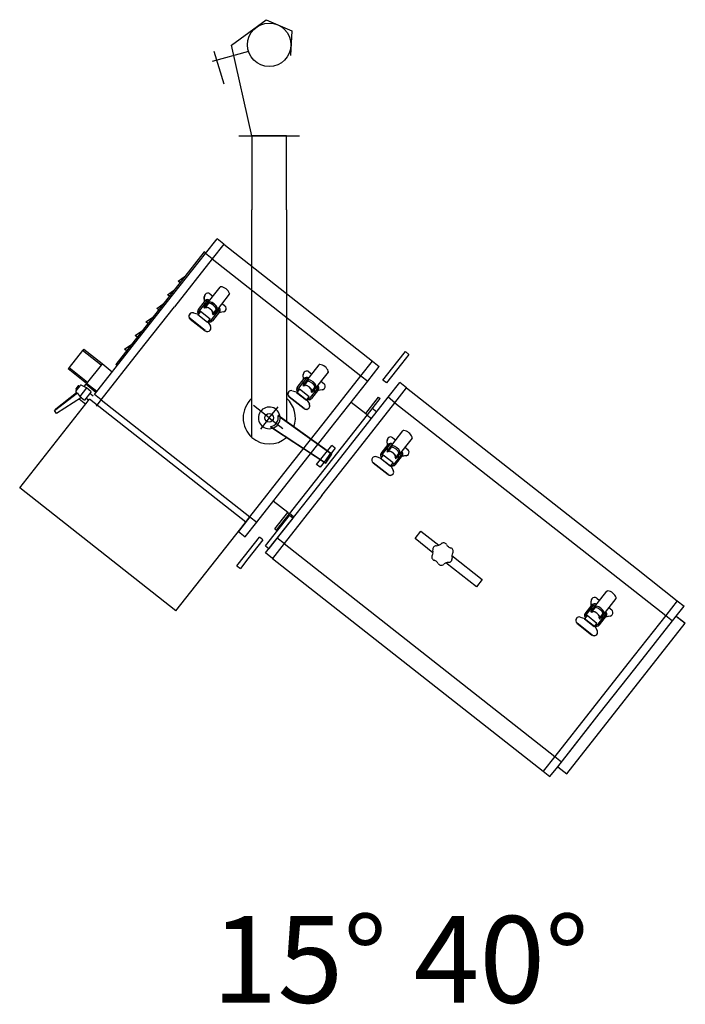
# Model space of a CAD drawing. Units: metres. Extents: x -778 to 631, y -206897 to -102982.
# Drawn here: x -366 to -365, y -103464 to -103463 of the extents above; entities that cross this region are included whole.
import ezdxf

# ---------------------------------------------------------------- set-up
doc = ezdxf.new("R2010")
doc.units = ezdxf.units.M
doc.header["$LTSCALE"] = 15
doc.header["$MEASUREMENT"] = 0
doc.layers.get('0').update_dxf_attribs({"linetype": 'CONTINUOUS'})
doc.layers.add('Projo', color=7, linetype='CONTINUOUS')
doc.styles.add('COTEDVG', font='romans.shx', dxfattribs={"height": 15})

# ---------------------------------------------------------------- blocks, each defined once
blk = doc.blocks.new('Déc 714 c')
at = {"extrusion": (0.618392, 0.78587, -1.83691e-16)}
for p, q in [((-7.36, 18.94), (-6.02, 20.65)), ((-5.24, 20.03), (-6.02, 20.65)), ((-5.24, 20.03), (-6.58, 18.32)), ((-5.24, 20.03), (11.9, 6.55)), ((-7.48, 19.12), (-17.68, 6.15)), ((-11.71, 13.42), (-7.36, 18.94)), ((-6.58, 18.32), (-10.93, 12.8)), ((-7.32, 18.99), (-7.48, 19.12)), ((-6.58, 18.32), (-7.36, 18.94)), ((-6.58, 18.32), (10.56, 4.84)), ((-10.5, 15.77), (-9.64, 16.37)), ((-11.73, 14.19), (-10.88, 14.8)), ((-10.26, 15.58), (-10.5, 15.77)), ((-7.45, 12.79), (-5.66, 15.07)), ((-5.66, 15.07), (-5.63, 15.1)), ((-11.5, 14.01), (-11.73, 14.19)), ((-7.45, 13.38), (-7.48, 13.94)), ((-7.44, 13.4), (-7.47, 13.95)), ((-7.39, 14.22), (-7.4, 14.2)), ((-6.83, 14.28), (-6.49, 14.01)), ((-4.61, 14.25), (-6.4, 11.97)), ((-4.59, 14.28), (-4.62, 14.23)), ((-15.79, 8.23), (-11.71, 13.42)), ((-15.01, 7.61), (-10.93, 12.8)), ((-12.97, 12.62), (-12.12, 13.22)), ((-12.74, 12.44), (-12.97, 12.62)), ((-8.16, 12.48), (-7.35, 13.51)), ((-7.24, 13.42), (-8.05, 12.39)), ((-7.52, 12.71), (-7.45, 12.79)), ((-7.52, 12.71), (-7.45, 12.65)), ((-7.38, 12.73), (-7.45, 12.79)), ((-7.45, 12.65), (-7.38, 12.73)), ((-7.42, 12.83), (-7.44, 13.16)), ((-7.41, 12.84), (-7.43, 13.17)), ((-7.42, 12.69), (-7.42, 12.69)), ((-7.4, 12.7), (-7.4, 12.7)), ((-6.88, 13.37), (-7.38, 12.73)), ((-7.31, 12.66), (-7.24, 12.75)), ((-7, 13.43), (-6.97, 13.41)), ((-6.95, 13.43), (-6.98, 13.45)), ((-6.89, 13.56), (-6.86, 13.54)), ((-6.48, 12.02), (-5.98, 12.66)), ((-6.1, 12.5), (-6.44, 12.08)), ((-5.92, 12.58), (-5.89, 12.56)), ((-5.88, 12.58), (-5.9, 12.6)), ((-5.82, 12.72), (-5.79, 12.69)), ((-5.44, 13.19), (-5.1, 12.92)), ((-14.21, 11.05), (-13.35, 11.65)), ((-9.16, 11.96), (-9.17, 11.95)), ((-9.1, 11.39), (-7.38, 10.03)), ((-7.37, 10.05), (-9.09, 11.4)), ((-8.74, 12.1), (-8.19, 11.94)), ((-8.23, 11.88), (-8.24, 11.87)), ((-7.11, 10.98), (-8.24, 11.87)), ((-7.93, 12.27), (-8.23, 11.88)), ((-7.1, 11), (-8.23, 11.88)), ((-8.18, 12.46), (-8.16, 12.48)), ((-6.8, 11.38), (-7.93, 12.27)), ((-7.1, 11), (-6.8, 11.38)), ((-6.65, 11.29), (-5.85, 12.32)), ((-6.56, 12.08), (-6.5, 12.16)), ((-5.73, 12.23), (-6.54, 11.2)), ((-6.54, 11.94), (-6.48, 12.02)), ((-6.54, 11.94), (-6.47, 11.88)), ((-6.4, 11.97), (-6.48, 12.02)), ((-6.47, 11.88), (-6.4, 11.97)), ((-6.05, 12.06), (-6.37, 12)), ((-6.04, 12.08), (-6.36, 12.02)), ((-5.28, 12.21), (-5.83, 12.1)), ((-5.27, 12.22), (-5.82, 12.12)), ((-5.04, 12.35), (-5.03, 12.36)), ((-13.97, 10.87), (-14.21, 11.05)), ((-7.11, 10.98), (-7.1, 11)), ((-7.06, 11.05), (-6.78, 10.55)), ((-7, 11.12), (-7, 11.12)), ((-6.99, 11.14), (-6.99, 11.14)), ((-6.9, 11.26), (-6.9, 11.26)), ((-6.87, 11.29), (-6.87, 11.29)), ((-6.56, 11.18), (-6.54, 11.2)), ((-15.44, 9.48), (-14.59, 10.08)), ((-15.21, 9.3), (-15.44, 9.48)), ((-6.82, 10.1), (-6.81, 10.11)), ((-20.14, 2.7), (-15.79, 8.23)), ((-16.68, 7.91), (-15.83, 8.51)), ((-21.51, 7.76), (-23.05, 5.8)), ((-21.38, 7.92), (-21.51, 7.76)), ((-19.38, 6.09), (-21.51, 7.76)), ((-21.38, 7.92), (-19.26, 6.25)), ((-20.99, 7.61), (-20.99, 7.61)), ((-19.36, 2.08), (-15.01, 7.61)), ((-16.45, 7.72), (-16.68, 7.91)), ((14.83, 6.53), (15.7, 7.63)), ((16.09, 7.32), (15.22, 6.22)), ((16.09, 7.32), (15.7, 7.63)), ((-23.05, 5.8), (-23.18, 5.64)), ((-23.05, 5.8), (-20.93, 4.13)), ((-19.38, 6.09), (-20.93, 4.13)), ((-19.26, 6.25), (-19.38, 6.09)), ((-19.26, 6.25), (-18.08, 5.32)), ((-17.52, 6.03), (-17.68, 6.15)), ((3.94, 3.82), (5.74, 6.11)), ((5.74, 6.11), (5.76, 6.13)), ((10.56, 4.84), (11.9, 6.55)), ((11.34, 4.22), (12.68, 5.93)), ((11.9, 6.55), (12.68, 5.93)), ((13.1, 4.33), (14.83, 6.53)), ((15.22, 6.22), (13.49, 4.02)), ((-21.05, 3.97), (-23.18, 5.64)), ((-22.66, 5.49), (-22.66, 5.49)), ((3.23, 3.51), (4.04, 4.54)), ((3.94, 4.42), (3.91, 4.97)), ((3.95, 4.43), (3.92, 4.99)), ((4, 5.25), (3.99, 5.24)), ((4.5, 4.59), (4.53, 4.57)), ((4.57, 5.31), (4.9, 5.05)), ((6.79, 5.28), (4.99, 3)), ((6.21, -0.68), (10.56, 4.84)), ((6.81, 5.31), (6.77, 5.27)), ((10.56, 4.84), (11.34, 4.22)), ((14.54, 5.35), (14.54, 5.35)), ((-21.81, 3.7), (-22.27, 3.12)), ((-22.07, 3.64), (-22.26, 3.4)), ((-22.05, 3.66), (-22.07, 3.64)), ((-21.87, 3.62), (-21.94, 3.67)), ((-21.05, 3.45), (-21.82, 2.48)), ((-21.79, 3.73), (-21.81, 3.7)), ((-21.05, 3.45), (-21.68, 3.76)), ((-21.13, 3.87), (-21.35, 3.6)), ((-19.96, 2.94), (-21.13, 3.87)), ((-20.93, 4.13), (-21.05, 3.97)), ((-19.87, 3.04), (-21.05, 3.97)), ((-20.5, 3.01), (-21.05, 3.45)), ((3.22, 3.49), (3.23, 3.51)), ((4.16, 4.45), (3.35, 3.42)), ((3.88, 3.74), (3.94, 3.82)), ((3.88, 3.74), (3.95, 3.68)), ((4.02, 3.77), (3.94, 3.82)), ((3.97, 3.86), (3.95, 4.19)), ((3.95, 3.68), (4.02, 3.77)), ((3.98, 3.88), (3.96, 4.21)), ((3.98, 3.72), (3.98, 3.72)), ((3.99, 3.74), (3.99, 3.74)), ((4.52, 4.4), (4.02, 3.77)), ((4.09, 3.7), (4.15, 3.78)), ((4.4, 4.46), (4.43, 4.44)), ((4.44, 4.46), (4.42, 4.48)), ((4.92, 3.06), (5.42, 3.69)), ((5.29, 3.54), (4.96, 3.11)), ((5.47, 3.61), (5.5, 3.59)), ((5.52, 3.61), (5.49, 3.63)), ((5.58, 3.75), (5.61, 3.73)), ((5.95, 4.22), (6.29, 3.96)), ((6.99, -1.3), (11.34, 4.22)), ((13.49, 4.02), (13.1, 4.33)), ((13.7, 2.37), (15.04, 4.07)), ((14.48, 1.75), (15.82, 3.45)), ((15.82, 3.45), (15.04, 4.07)), ((15.82, 3.45), (42.29, -17.37)), ((-24.75, 0.83), (-22.11, 2.87)), ((-24.57, 1.06), (-22.19, 2.92)), ((-21.64, 2.34), (-24.5, 0.52)), ((-22.27, 3.01), (-22.15, 2.86)), ((-22.25, 3.28), (-22.18, 3.23)), ((-21.65, 2.33), (-21.27, 2.03)), ((-20.54, 2.96), (-21.27, 2.03)), ((-20.3, 2.5), (-20.67, 2.79)), ((-20.5, 3.01), (-20.54, 2.96)), ((-19.36, 2.08), (-20.14, 2.7)), ((2.23, 3), (2.22, 2.98)), ((2.29, 2.42), (4.02, 1.07)), ((4.03, 1.08), (2.3, 2.44)), ((2.66, 3.13), (3.2, 2.97)), ((3.16, 2.92), (3.15, 2.9)), ((4.28, 2.01), (3.15, 2.9)), ((3.47, 3.3), (3.16, 2.92)), ((4.29, 2.03), (3.16, 2.92)), ((4.59, 2.41), (3.47, 3.3)), ((4.29, 2.03), (4.59, 2.41)), ((4.5, 2.29), (4.5, 2.29)), ((4.52, 2.32), (4.52, 2.32)), ((4.74, 2.33), (5.55, 3.36)), ((4.83, 3.11), (4.9, 3.2)), ((4.85, 2.97), (4.92, 3.06)), ((4.85, 2.97), (4.92, 2.92)), ((5.67, 3.27), (4.86, 2.24)), ((4.99, 3), (4.92, 3.06)), ((4.92, 2.92), (4.99, 3)), ((5.35, 3.1), (5.02, 3.04)), ((5.36, 3.11), (5.03, 3.05)), ((6.11, 3.24), (5.56, 3.14)), ((6.12, 3.25), (5.58, 3.15)), ((6.35, 3.38), (6.36, 3.4)), ((9.35, -3.16), (13.7, 2.37)), ((11.11, 0.5), (12.59, 2.39)), ((12.59, 2.39), (12.78, 2.24)), ((14.48, 1.75), (13.7, 2.37)), ((-28.75, -8.08), (-20.71, 2.14)), ((-21.9, 2.18), (-21.15, 1.59)), ((-21.09, 2.26), (-20.8, 2.03)), ((-2.71, -12.02), (-20.71, 2.14)), ((-19.92, 1.36), (-19.36, 2.08)), ((-19.36, 2.08), (-2.23, -11.4)), ((4.28, 2.01), (4.29, 2.03)), ((4.33, 2.08), (4.62, 1.59)), ((4.39, 2.15), (4.39, 2.15)), ((4.41, 2.17), (4.41, 2.17)), ((4.58, 1.13), (4.59, 1.14)), ((4.84, 2.22), (4.86, 2.24)), ((9.44, 1.81), (11.11, 0.5)), ((10.14, -3.78), (14.48, 1.75)), ((11.3, 0.35), (12.78, 2.24)), ((14.48, 1.75), (45.67, -22.79)), ((-24.57, 1.06), (-24.75, 0.83)), ((-24.5, 0.52), (-24.75, 0.83)), ((2.32, -11.06), (11.3, 0.35)), ((11.11, 0.5), (11.3, 0.35)), ((11.27, 0.32), (11.78, -0.07)), ((12.37, 0.68), (11.87, 1.08)), ((2.12, -5.87), (6.21, -0.68)), ((2.91, -6.49), (6.99, -1.3)), ((13.61, -3.78), (15.4, -1.5)), ((15.4, -1.5), (15.43, -1.47)), ((5.27, -8.34), (9.35, -3.16)), ((5.46, -5.38), (7.19, -3.18)), ((7.59, -3.49), (7.19, -3.18)), ((12.9, -4.09), (13.71, -3.06)), ((13.82, -3.15), (13.01, -4.18)), ((13.61, -3.19), (13.58, -2.63)), ((13.62, -3.18), (13.59, -2.62)), ((13.65, -3.73), (13.63, -3.4)), ((13.67, -2.36), (13.66, -2.37)), ((14.18, -3.2), (13.68, -3.84)), ((14.07, -3.15), (14.09, -3.17)), ((14.11, -3.15), (14.08, -3.13)), ((14.17, -3.01), (14.2, -3.03)), ((14.23, -2.29), (14.57, -2.56)), ((16.45, -2.33), (14.66, -4.61)), ((15.62, -3.38), (15.96, -3.65)), ((16.47, -2.3), (16.44, -2.34)), ((7.59, -3.49), (5.85, -5.69)), ((6.05, -8.96), (10.14, -3.78)), ((12.32, -4.47), (12.87, -4.64)), ((13.13, -4.3), (12.83, -4.69)), ((12.88, -4.11), (12.9, -4.09)), ((14.26, -5.19), (13.13, -4.3)), ((13.54, -3.87), (13.61, -3.78)), ((13.54, -3.87), (13.62, -3.92)), ((13.68, -3.84), (13.61, -3.78)), ((13.64, -3.74), (13.62, -3.41)), ((13.62, -3.92), (13.68, -3.84)), ((13.65, -3.89), (13.65, -3.89)), ((13.66, -3.87), (13.66, -3.87)), ((13.76, -3.91), (13.82, -3.82)), ((14.41, -5.28), (15.22, -4.25)), ((14.5, -4.49), (14.57, -4.41)), ((15.33, -4.34), (14.52, -5.37)), ((14.58, -4.55), (15.08, -3.91)), ((14.96, -4.07), (14.62, -4.5)), ((15.01, -4.51), (14.69, -4.57)), ((15.02, -4.49), (14.7, -4.55)), ((15.14, -3.99), (15.17, -4.01)), ((15.18, -3.99), (15.16, -3.97)), ((15.78, -4.37), (15.23, -4.47)), ((15.79, -4.35), (15.24, -4.45)), ((15.25, -3.86), (15.27, -3.88)), ((16.02, -4.22), (16.03, -4.21)), ((5.85, -5.69), (5.46, -5.38)), ((11.9, -4.61), (11.89, -4.62)), ((11.96, -5.18), (13.68, -6.54)), ((13.69, -6.53), (11.97, -5.17)), ((12.83, -4.69), (12.82, -4.7)), ((13.95, -5.59), (12.82, -4.7)), ((13.96, -5.58), (12.83, -4.69)), ((13.95, -5.59), (13.96, -5.58)), ((13.96, -5.58), (14.26, -5.19)), ((14, -5.52), (14.29, -6.02)), ((14.06, -5.45), (14.06, -5.45)), ((14.07, -5.43), (14.07, -5.43)), ((14.16, -5.32), (14.16, -5.32)), ((14.19, -5.28), (14.19, -5.28)), ((14.51, -5.39), (14.52, -5.37)), ((14.52, -4.63), (14.58, -4.55)), ((14.52, -4.63), (14.59, -4.69)), ((14.66, -4.61), (14.58, -4.55)), ((14.59, -4.69), (14.66, -4.61)), ((-2.23, -11.4), (2.12, -5.87)), ((-1.44, -12.02), (2.91, -6.49)), ((14.24, -6.48), (14.26, -6.46)), ((-10.75, -22.24), (-28.75, -8.08)), ((0.92, -13.87), (5.27, -8.34)), ((6.05, -8.96), (1.7, -14.49)), ((2.13, -10.91), (0.46, -9.6)), ((0.64, -12.8), (2.13, -10.91)), ((0.83, -12.95), (2.32, -11.06)), ((1, -12.95), (2.33, -11.26)), ((2.13, -10.91), (2.32, -11.06)), ((2.72, -11.57), (2.33, -11.26)), ((2.84, -11.43), (2.34, -11.03)), ((-10.75, -22.24), (-2.71, -12.02)), ((-2.23, -11.4), (-3.56, -13.1)), ((-3.56, -13.1), (-2.23, -11.4)), ((-2.78, -13.72), (-1.44, -12.02)), ((-2.23, -11.4), (-1.44, -12.02)), ((2.72, -11.57), (1.39, -13.26)), ((1.74, -11.79), (1.85, -11.87)), ((2.24, -12.18), (2.25, -12.18)), ((-3.57, -13.1), (-3.56, -13.1)), ((-3.56, -13.1), (-2.78, -13.72)), ((-0.42, -14.76), (1, -12.95)), ((1.39, -13.26), (-0.03, -15.06)), ((0.64, -12.8), (0.83, -12.95)), ((1.52, -13.1), (1.52, -13.1)), ((16.79, -13.91), (17.47, -13.05)), ((17.47, -13.05), (19.54, -14.68)), ((-2.86, -15.95), (-1.12, -13.75)), ((-0.73, -14.06), (-2.46, -16.26)), ((-0.73, -14.06), (-1.12, -13.75)), ((-0.42, -15.57), (0.92, -13.87)), ((1.7, -14.49), (0.36, -16.19)), ((1.7, -14.49), (0.92, -13.87)), ((1.7, -14.49), (32.89, -39.03)), ((16.79, -13.91), (16.79, -13.91)), ((18.86, -15.54), (16.79, -13.91)), ((-1.78, -15.39), (-1.78, -15.39)), ((-0.42, -14.76), (-0.03, -15.06)), ((0.36, -16.19), (-0.42, -15.57)), ((21.04, -15.86), (24.54, -18.61)), ((-3.72, -17.05), (-2.86, -15.95)), ((-2.46, -16.26), (-3.33, -17.36)), ((0.36, -16.19), (31.55, -40.73)), ((23.86, -19.48), (20.36, -16.72)), ((-3.72, -17.05), (-3.33, -17.36)), ((42.29, -17.37), (47.01, -21.08)), ((24.54, -18.61), (23.86, -19.48)), ((37.1, -22.27), (38.89, -19.99)), ((38.9, -19.98), (38.92, -19.96)), ((36.39, -22.58), (37.2, -21.55)), ((37.1, -21.68), (37.07, -21.12)), ((37.11, -21.66), (37.08, -21.11)), ((37.16, -20.84), (37.15, -20.85)), ((37.66, -21.5), (37.69, -21.52)), ((37.72, -20.78), (38.06, -21.04)), ((39.94, -20.81), (38.15, -23.09)), ((39.97, -20.78), (39.93, -20.82)), ((47.01, -21.08), (45.67, -22.79)), ((47.01, -21.08), (47.79, -21.7)), ((36.37, -22.6), (36.39, -22.58)), ((37.32, -21.64), (36.51, -22.67)), ((37.03, -22.35), (37.1, -22.27)), ((37.03, -22.35), (37.11, -22.41)), ((37.17, -22.32), (37.1, -22.27)), ((37.13, -22.23), (37.11, -21.9)), ((37.11, -22.41), (37.17, -22.32)), ((37.14, -22.21), (37.12, -21.88)), ((37.14, -22.37), (37.14, -22.37)), ((37.15, -22.36), (37.15, -22.36)), ((37.67, -21.69), (37.17, -22.32)), ((37.25, -22.39), (37.31, -22.31)), ((37.56, -21.63), (37.58, -21.65)), ((37.6, -21.63), (37.57, -21.61)), ((38.08, -23.03), (38.57, -22.4)), ((38.45, -22.56), (38.12, -22.98)), ((38.63, -22.48), (38.66, -22.5)), ((38.67, -22.48), (38.65, -22.46)), ((38.74, -22.34), (38.76, -22.36)), ((39.11, -21.87), (39.45, -22.13)), ((46.89, -22.85), (47.79, -21.7)), ((34.27, -41.02), (47.93, -23.66)), ((35.39, -23.09), (35.38, -23.11)), ((35.45, -23.67), (37.17, -25.03)), ((37.18, -25.01), (35.46, -23.65)), ((35.81, -22.96), (36.36, -23.12)), ((36.32, -23.17), (36.31, -23.19)), ((37.44, -24.08), (36.31, -23.19)), ((36.62, -22.79), (36.32, -23.17)), ((37.45, -24.06), (36.32, -23.17)), ((37.75, -23.68), (36.62, -22.79)), ((37.45, -24.06), (37.75, -23.68)), ((37.65, -23.8), (37.65, -23.8)), ((37.68, -23.77), (37.68, -23.77)), ((37.9, -23.76), (38.71, -22.74)), ((37.99, -22.98), (38.06, -22.9)), ((38.82, -22.83), (38.01, -23.86)), ((38.01, -23.12), (38.08, -23.03)), ((38.01, -23.12), (38.08, -23.18)), ((38.15, -23.09), (38.08, -23.03)), ((38.08, -23.18), (38.15, -23.09)), ((38.5, -22.99), (38.18, -23.05)), ((38.51, -22.98), (38.19, -23.04)), ((39.27, -22.85), (38.72, -22.95)), ((39.28, -22.84), (38.73, -22.94)), ((39.51, -22.71), (39.52, -22.7)), ((45.67, -22.79), (41.32, -28.31)), ((45.67, -22.79), (41.32, -28.31)), ((42.1, -28.93), (46.89, -22.85)), ((42.1, -28.93), (46.45, -23.4)), ((45.67, -22.79), (46.45, -23.4)), ((46.89, -22.85), (47.93, -23.66)), ((46.99, -22.92), (46.99, -22.92)), ((46.99, -22.92), (47.83, -23.59)), ((47.83, -23.59), (47.83, -23.59)), ((37.44, -24.08), (37.45, -24.06)), ((37.49, -24.01), (37.78, -24.5)), ((37.55, -23.94), (37.55, -23.94)), ((37.56, -23.92), (37.56, -23.92)), ((37.74, -24.96), (37.75, -24.95)), ((38, -23.88), (38.01, -23.86)), ((41.32, -28.31), (37.24, -33.5)), ((38.02, -34.12), (42.1, -28.93)), ((37.24, -33.5), (32.89, -39.03)), ((33.24, -40.2), (38.02, -34.12)), ((34.63, -38.44), (38.02, -34.12)), ((32.89, -39.03), (31.55, -40.73)), ((32.89, -39.03), (33.67, -39.65)), ((31.55, -40.73), (32.33, -41.35)), ((32.33, -41.35), (33.24, -40.2)), ((33.24, -40.2), (34.27, -41.02)), ((34.42, -40.83), (34.42, -40.83))]:
    blk.add_line(p, q, dxfattribs=at)
for q in [(-1.8, 1.42), (1.01, 1.29), (-1.01, -1.29), (1.57, -1.24)]:
    blk.add_line((0, 0), q)
for centre, radius, start, end in [((-21.99, 3.61), 0.0833, 51.8012, 141.8012), ((-21.72, 3.68), 0.0833, 64.33, 141.8012), ((-22.2, 3.07), 0.0833, 141.8012, 219.2724), ((-22.2, 3.34), 0.0833, 141.8012, 231.8012), ((19.25, -15.15), 0.414, 93.1398, 190.4626), ((19.28, -14.17), 0.566, 264.9033, 297.3586), ((19.38, -14.13), 0.566, 286.2438, 318.699), ((20.08, -14.82), 0.414, 33.1398, 130.4626), ((20.94, -14.36), 0.566, 204.9033, 237.3586), ((19.13, -16.03), 0.414, 153.1398, 250.4626), ((18.3, -15.52), 0.566, 324.9033, 357.3586), ((18.31, -15.41), 0.566, 346.2438, 18.699), ((21.02, -14.43), 0.566, 226.2438, 258.699), ((20.77, -15.37), 0.414, 333.1398, 70.4626), ((21.59, -15.99), 0.566, 166.2438, 198.699), ((21.61, -15.88), 0.566, 144.9033, 177.3586), ((18.88, -16.97), 0.566, 46.2438, 78.699), ((18.96, -17.04), 0.566, 24.9033, 57.3586), ((19.82, -16.58), 0.414, 213.1398, 310.4626), ((20.52, -17.26), 0.566, 106.2438, 138.699), ((20.62, -17.22), 0.566, 84.9033, 117.3586), ((20.65, -16.25), 0.414, 273.1398, 10.4626)]:
    blk.add_arc(centre, radius, start, end)
for centre, major_axis, ratio, start_param, end_param in [((-5.58, 15.01), (-0.0817, 0.0643), 0.984052, -1.016229, 0), ((-5.7, 13.94), (0.922, -0.726), 0.984052, 2.164886, 2.175518), ((-5.69, 13.96), (0.922, -0.726), 0.984052, 1.016229, 2.125363), ((-7.08, 13.95), (-0.317, 0.249), 0.984052, 0.000261, 0.714179), ((-7.07, 13.97), (-0.317, 0.249), 0.984052, 0.000261, 0.714179), ((-7.07, 13.97), (-0.317, 0.249), 0.984052, -1.570796, 0.000261), ((-7.09, 13.3), (0.261, -0.205), 0.984052, 1.570796, 3.141593), ((-4.7, 14.3), (0.0817, -0.0643), 0.984052, 0, 0.015694), ((-4.69, 14.31), (0.0817, -0.0643), 0.984052, 0, 1.016229), ((-5.7, 13.94), (0.922, -0.726), 0.984052, 0.966075, 0.976746), ((-7.59, 11.54), (0.922, -0.726), 0.984052, 1.986188, 2.081483), ((-7.51, 11.64), (-0.922, 0.726), 0.984052, -2.081483, -1.060109), ((-7.11, 13.28), (-0.145, 0.114), 0.984052, -1.570796, 0), ((-7.09, 13.3), (-0.145, 0.114), 0.984052, -1.570796, 0), ((-7.52, 11.63), (0.922, -0.726), 0.984052, 1.155404, 1.986188), ((-7.17, 12.07), (0.922, -0.726), 0.984052, 1.060109, 2.081483), ((-7.06, 12.21), (0.922, -0.726), 0.984052, 1.060122, 2.081483), ((-7.05, 12.22), (-0.922, 0.726), 0.984052, -2.081483, -1.060109), ((-6.01, 12.42), (0.145, -0.114), 0.984052, 0.014265, 1.570796), ((-5.99, 12.44), (0.145, -0.114), 0.984052, 0, 1.570796), ((-5.99, 12.44), (0.261, -0.205), 0.984052, 0, 1.570796), ((-5.35, 12.61), (0.317, -0.249), 0.984052, -0.000261, 1.570796), ((-8.86, 11.7), (-0.317, 0.249), 0.984052, -0.000238, 1.570796), ((-8.85, 11.72), (-0.317, 0.249), 0.984052, -0.000238, 1.570796), ((-8.85, 11.72), (-0.317, 0.249), 0.984052, -1.184824, -0.000238), ((-7.92, 12.25), (-0.261, 0.205), 0.984052, 0, 1.519641), ((-7.9, 12.28), (-0.261, 0.205), 0.984052, 0, 1.519699), ((-7.9, 12.28), (-0.145, 0.114), 0.984052, 0, 1.478964), ((-7.59, 11.54), (-0.922, 0.726), 0.984052, -2.081437, -1.986188), ((-5.36, 12.6), (0.317, -0.249), 0.984052, -0.714179, -0.000261), ((-5.35, 12.61), (0.317, -0.249), 0.984052, -0.714179, -0.000261), ((-6.82, 11.39), (0.261, -0.205), 0.984052, -1.519751, 0), ((-6.8, 11.41), (0.261, -0.205), 0.984052, -1.519751, 0), ((-6.8, 11.41), (0.145, -0.114), 0.984052, -1.479058, 0), ((-7.12, 10.36), (0.317, -0.249), 0.984052, 0.000238, 1.184824), ((-7.13, 10.34), (0.317, -0.249), 0.984052, -1.570796, 0.000238), ((-7.12, 10.36), (0.317, -0.249), 0.984052, -1.570796, 0.000238), ((5.82, 6.04), (-0.0817, 0.0643), 0.984052, -1.016229, 0), ((5.7, 4.98), (0.922, -0.726), 0.984052, 2.164886, 2.175518), ((5.71, 4.99), (0.922, -0.726), 0.984052, 1.016229, 2.125363), ((4.31, 4.99), (-0.317, 0.249), 0.984052, 0.000261, 0.714179), ((4.32, 5), (-0.317, 0.249), 0.984052, 0.000261, 0.714179), ((4.32, 5), (-0.317, 0.249), 0.984052, -1.570796, 0.000261), ((4.3, 4.34), (0.261, -0.205), 0.984052, 1.570796, 3.141593), ((4.3, 4.34), (-0.145, 0.114), 0.984052, -1.570796, 0), ((6.69, 5.33), (0.0817, -0.0643), 0.984052, 0, 0.015694), ((6.7, 5.34), (0.0817, -0.0643), 0.984052, 0, 1.016229), ((5.7, 4.98), (0.922, -0.726), 0.984052, 0.966075, 0.976746), ((3.48, 3.29), (-0.261, 0.205), 0.984052, 0, 1.519641), ((3.49, 3.31), (-0.261, 0.205), 0.984052, 0, 1.519699), ((3.49, 3.31), (-0.145, 0.114), 0.984052, 0, 1.478964), ((3.81, 2.57), (0.922, -0.726), 0.984052, 1.986188, 2.081483), ((3.88, 2.67), (-0.922, 0.726), 0.984052, -2.081483, -1.060109), ((4.29, 4.32), (-0.145, 0.114), 0.984052, -1.570796, 0), ((3.87, 2.66), (0.922, -0.726), 0.984052, 1.155404, 1.986188), ((4.22, 3.1), (0.922, -0.726), 0.984052, 1.060109, 2.081483), ((4.33, 3.24), (0.922, -0.726), 0.984052, 1.060122, 2.081483), ((4.34, 3.26), (-0.922, 0.726), 0.984052, -2.081483, -1.060109), ((5.39, 3.45), (0.145, -0.114), 0.984052, 0.014265, 1.570796), ((5.4, 3.47), (0.145, -0.114), 0.984052, 0, 1.570796), ((5.4, 3.47), (0.261, -0.205), 0.984052, 0, 1.570796), ((6.05, 3.65), (0.317, -0.249), 0.984052, -0.000261, 1.570796), ((-21.73, 3.22), (-0.414, -0.357), 0.09963, -0.002799, 0.340058), ((-80.37, 49.33), (-92.02, 72.8), 0.004639, 2.264168, 2.266663), ((2.54, 2.73), (-0.317, 0.249), 0.984052, -0.000238, 1.570796), ((2.55, 2.75), (-0.317, 0.249), 0.984052, -0.000238, 1.570796), ((2.55, 2.75), (-0.317, 0.249), 0.984052, -1.184824, -0.000238), ((4.59, 2.44), (0.145, -0.114), 0.984052, -1.479058, 0), ((3.81, 2.57), (-0.922, 0.726), 0.984052, -2.081437, -1.986188), ((6.03, 3.63), (0.317, -0.249), 0.984052, -0.714179, -0.000261), ((6.05, 3.65), (0.317, -0.249), 0.984052, -0.714179, -0.000261), ((4.27, 1.39), (0.317, -0.249), 0.984052, -1.570796, 0.000238), ((4.58, 2.42), (0.261, -0.205), 0.984052, -1.519751, 0), ((4.59, 2.44), (0.261, -0.205), 0.984052, -1.519751, 0), ((4.27, 1.39), (0.317, -0.249), 0.984052, 0.000238, 1.184824), ((4.26, 1.38), (0.317, -0.249), 0.984052, -1.570796, 0.000238), ((13.99, -2.6), (-0.317, 0.249), 0.984052, -1.570796, 0.000261), ((15.48, -1.57), (-0.0817, 0.0643), 0.984052, -1.016229, 0), ((15.36, -2.63), (0.922, -0.726), 0.984052, 2.164886, 2.175518), ((15.37, -2.62), (0.922, -0.726), 0.984052, 1.016229, 2.125363), ((16.37, -2.26), (0.0817, -0.0643), 0.984052, 0, 1.016229), ((13.98, -2.62), (-0.317, 0.249), 0.984052, 0.000261, 0.714179), ((13.99, -2.6), (-0.317, 0.249), 0.984052, 0.000261, 0.714179), ((13.97, -3.27), (0.261, -0.205), 0.984052, 1.570796, 3.141593), ((13.95, -3.29), (-0.145, 0.114), 0.984052, -1.570796, 0), ((13.97, -3.27), (-0.145, 0.114), 0.984052, -1.570796, 0), ((13.89, -4.51), (0.922, -0.726), 0.984052, 1.060109, 2.081483), ((14, -4.36), (0.922, -0.726), 0.984052, 1.060122, 2.081483), ((14.01, -4.35), (-0.922, 0.726), 0.984052, -2.081483, -1.060109), ((16.36, -2.28), (0.0817, -0.0643), 0.984052, 0, 0.015694), ((15.36, -2.63), (0.922, -0.726), 0.984052, 0.966075, 0.976746), ((12.22, -4.86), (-0.317, 0.249), 0.984052, -1.184824, -0.000238), ((13.14, -4.32), (-0.261, 0.205), 0.984052, 0, 1.519641), ((13.16, -4.3), (-0.261, 0.205), 0.984052, 0, 1.519699), ((13.16, -4.3), (-0.145, 0.114), 0.984052, 0, 1.478964), ((13.47, -5.03), (0.922, -0.726), 0.984052, 1.986188, 2.081483), ((13.55, -4.93), (-0.922, 0.726), 0.984052, -2.081483, -1.060109), ((13.54, -4.95), (0.922, -0.726), 0.984052, 1.155404, 1.986188), ((13.47, -5.03), (-0.922, 0.726), 0.984052, -2.081437, -1.986188), ((15.05, -4.16), (0.145, -0.114), 0.984052, 0.014265, 1.570796), ((15.07, -4.14), (0.145, -0.114), 0.984052, 0, 1.570796), ((15.07, -4.14), (0.261, -0.205), 0.984052, 0, 1.570796), ((15.7, -3.97), (0.317, -0.249), 0.984052, -0.714179, -0.000261), ((15.71, -3.96), (0.317, -0.249), 0.984052, -0.714179, -0.000261), ((15.71, -3.96), (0.317, -0.249), 0.984052, -0.000261, 1.570796), ((12.2, -4.87), (-0.317, 0.249), 0.984052, -0.000238, 1.570796), ((12.22, -4.86), (-0.317, 0.249), 0.984052, -0.000238, 1.570796), ((14.24, -5.19), (0.261, -0.205), 0.984052, -1.519751, 0), ((14.26, -5.16), (0.261, -0.205), 0.984052, -1.519751, 0), ((14.26, -5.16), (0.145, -0.114), 0.984052, -1.479058, 0), ((13.93, -6.23), (0.317, -0.249), 0.984052, -1.570796, 0.000238), ((13.94, -6.21), (0.317, -0.249), 0.984052, -1.570796, 0.000238), ((13.94, -6.21), (0.317, -0.249), 0.984052, 0.000238, 1.184824), ((38.98, -20.05), (-0.0817, 0.0643), 0.984052, -1.016229, 0), ((38.85, -21.12), (0.922, -0.726), 0.984052, 2.164886, 2.175518), ((38.87, -21.1), (0.922, -0.726), 0.984052, 1.016229, 2.125363), ((37.47, -21.1), (-0.317, 0.249), 0.984052, 0.000261, 0.714179), ((37.48, -21.09), (-0.317, 0.249), 0.984052, 0.000261, 0.714179), ((37.48, -21.09), (-0.317, 0.249), 0.984052, -1.570796, 0.000261), ((37.46, -21.75), (0.261, -0.205), 0.984052, 1.570796, 3.141593), ((37.46, -21.75), (-0.145, 0.114), 0.984052, -1.570796, 0), ((39.85, -20.76), (0.0817, -0.0643), 0.984052, 0, 0.015694), ((39.86, -20.75), (0.0817, -0.0643), 0.984052, 0, 1.016229), ((38.85, -21.12), (0.922, -0.726), 0.984052, 0.966075, 0.976746), ((36.63, -22.8), (-0.261, 0.205), 0.984052, 0, 1.519641), ((36.65, -22.78), (-0.261, 0.205), 0.984052, 0, 1.519699), ((36.65, -22.78), (-0.145, 0.114), 0.984052, 0, 1.478964), ((36.97, -23.52), (0.922, -0.726), 0.984052, 1.986188, 2.081483), ((37.04, -23.42), (-0.922, 0.726), 0.984052, -2.081483, -1.060109), ((37.44, -21.77), (-0.145, 0.114), 0.984052, -1.570796, 0), ((37.03, -23.43), (0.922, -0.726), 0.984052, 1.155404, 1.986188), ((37.38, -22.99), (0.922, -0.726), 0.984052, 1.060109, 2.081483), ((37.49, -22.85), (0.922, -0.726), 0.984052, 1.060122, 2.081483), ((37.5, -22.84), (-0.922, 0.726), 0.984052, -2.081483, -1.060109), ((38.55, -22.64), (0.145, -0.114), 0.984052, 0.014265, 1.570796), ((38.56, -22.62), (0.145, -0.114), 0.984052, 0, 1.570796), ((38.56, -22.62), (0.261, -0.205), 0.984052, 0, 1.570796), ((39.2, -22.45), (0.317, -0.249), 0.984052, -0.000261, 1.570796), ((35.7, -23.36), (-0.317, 0.249), 0.984052, -0.000238, 1.570796), ((35.71, -23.34), (-0.317, 0.249), 0.984052, -0.000238, 1.570796), ((35.71, -23.34), (-0.317, 0.249), 0.984052, -1.184824, -0.000238), ((37.75, -23.65), (0.145, -0.114), 0.984052, -1.479058, 0), ((36.97, -23.52), (-0.922, 0.726), 0.984052, -2.081437, -1.986188), ((39.19, -22.46), (0.317, -0.249), 0.984052, -0.714179, -0.000261), ((39.2, -22.45), (0.317, -0.249), 0.984052, -0.714179, -0.000261), ((37.42, -24.71), (0.317, -0.249), 0.984052, -1.570796, 0.000238), ((37.43, -24.7), (0.317, -0.249), 0.984052, -1.570796, 0.000238), ((37.74, -23.67), (0.261, -0.205), 0.984052, -1.519751, 0), ((37.75, -23.65), (0.261, -0.205), 0.984052, -1.519751, 0), ((37.43, -24.7), (0.317, -0.249), 0.984052, 0.000238, 1.184824)]:
    blk.add_ellipse(centre, major_axis=major_axis, ratio=ratio, start_param=start_param, end_param=end_param)
blk.add_rational_spline([(-22.11, 2.87), (-21.99, 2.7), (-21.82, 2.48)], [1.01028623926, 1.01358712421, 1], degree=2)
blk = doc.blocks.new('Lyre 714')
for p, q in [((-4.35, 42.94), (-0.35, 45.89)), ((-0.35, 45.89), (2.6, 44.59)), ((2.6, 44.59), (2.44, 41.77)), ((-2.38, 42.24), (-6.59, 41.08)), ((-6.4, 42.27), (-5.23, 38.49)), ((-2, 32.5), (-4.35, 42.94)), ((-3.5, 32.5), (3.5, 32.5))]:
    blk.add_line(p, q)
at = {"extrusion": (0, 1, -1.83691e-16)}
for p, q in [((2, 32.5), (-2, 32.5)), ((-2, 32.5), (-2, 23.99)), ((2, 23.99), (2, 32.5)), ((-2, -2.26), (-2, 23.99)), ((2, 23.99), (2, -0.45)), ((7.05, -4.08), (1.01, 0.26)), ((1.25, 0.09), (7.21, -4.19)), ((6.34, -5.1), (0.13, -1.03)), ((0.36, -1.2), (6.51, -5.21)), ((7.05, -4.08), (6.34, -5.1)), ((6.51, -5.21), (7.21, -4.19)), ((7.21, -4.19), (7.05, -4.08)), ((6.51, -5.21), (6.34, -5.1))]:
    blk.add_line(p, q, dxfattribs=at)
for centre, radius in [((0, 43), 2.5), ((0, 0), 0.5)]:
    blk.add_circle(centre, radius)
for radius, start, end in [(3.01, 131.5661, 228.4339), (1.25, 4.1453, 287.0222), (3.01, 339.7537, 48.4391), (1.25, 286.8792, 4.2882), (3.01, 228.4365, 311.382)]:
    blk.add_arc((0, 0), radius, start, end)
blk.add_ellipse((-0.04, 0.03), major_axis=(0.887, -0.608), ratio=0.998818, start_param=-0.812774, end_param=0.812774)
for points, weights in [([(1.25, 0.09), (1.12, 0.18), (1.01, 0.26)], [1, 1.01358712421, 1.01028623926]), ([(0.13, -1.03), (0.23, -1.11), (0.37, -1.2)], [1.01028623926, 1.01358712421, 1])]:
    blk.add_rational_spline(points, weights, degree=2)

msp = doc.modelspace()

# ---------------------------------------------------------------- block references
at = {"layer": 'Projo', "xscale": 0.01000000000021828, "yscale": 0.00999999999476131, "zscale": 0.01000000000021828}
for name in ['Lyre 714', 'Déc 714 c']:
    msp.add_blockref(name, (-365.6251, -103463.196), dxfattribs=at)

# ---------------------------------------------------------------- texts
at = {"layer": 'Projo', "style": 'COTEDVG'}
msp.add_text('15° 40°', height=0.1, dxfattribs=at).set_placement((-365.6913, -103463.8701))

doc.saveas('drawing.dxf')
